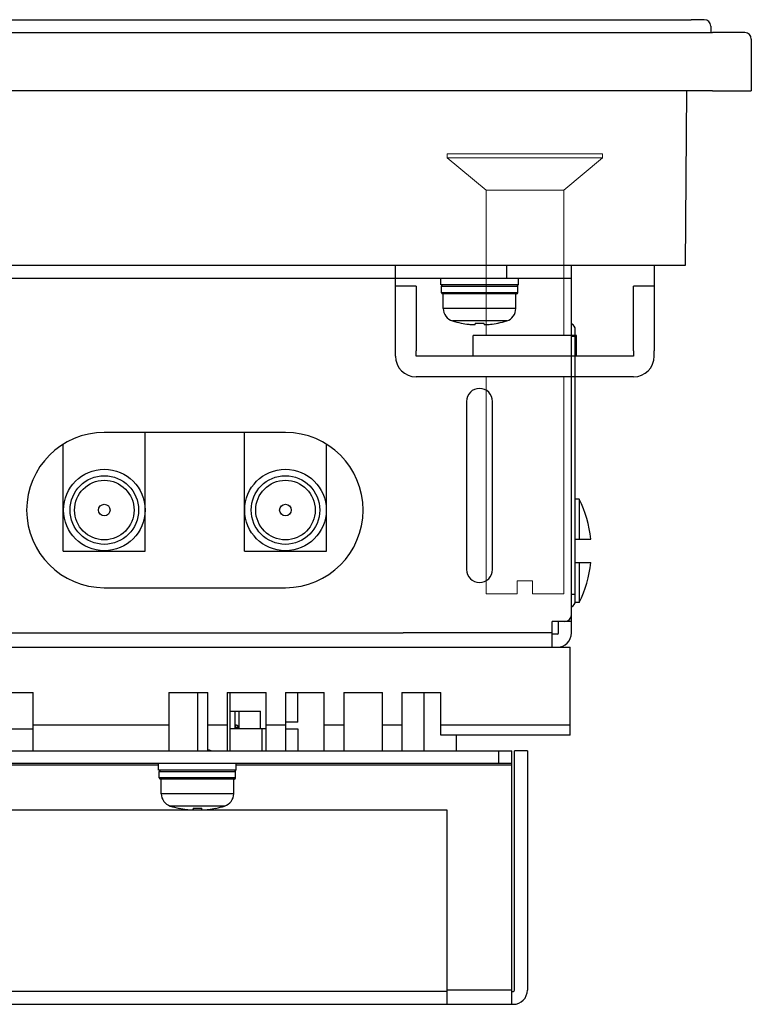
# Model space of a CAD drawing. Extents: x 0 to 1186, y 0 to 805.
# Drawn here: x 497 to 553, y 144 to 220 of the extents above; entities that cross this region are included whole.
import ezdxf

# ---------------------------------------------------------------- set-up
doc = ezdxf.new("R2010")
doc.units = 0
doc.header["$MEASUREMENT"] = 0
for name, color, linetype in [('1_外観図', 7, 'CONTINUOUS'), ('2_外観図(拡張付)', 7, 'CONTINUOUS'), ('3_取付金具', 4, 'CONTINUOUS')]:
    doc.layers.add(name, color=color, linetype=linetype)

msp = doc.modelspace()

# ---------------------------------------------------------------- linework, layer by layer
at = {"layer": '1_外観図'}
for p, q in [((281.895, 220.042), (548.617, 220.042)), ((549.617, 220.042), (548.617, 220.042)), ((550.117, 219.547), (550.121, 219.042)), ((280.256, 219.042), (550.256, 219.042)), ((552.756, 219.042), (550.256, 219.042)), ((553.256, 218.542), (553.256, 214.542)), ((550.256, 214.542), (280.256, 214.542)), ((548.256, 214.542), (548.156, 201.042)), ((550.256, 214.542), (553.256, 214.542)), ((548.156, 201.042), (282.356, 201.042))]:
    msp.add_line(p, q, dxfattribs=at)
at = {"layer": '1_外観図', "linetype": 'Continuous'}
for p, q in [((534.356, 200.042), (534.356, 201.042)), ((539.356, 172.642), (539.356, 201.042)), ((539.356, 200.042), (291.156, 200.042)), ((529.256, 199.542), (529.256, 200.042)), ((535.256, 199.542), (529.256, 199.542)), ((529.306, 199.442), (535.206, 199.442)), ((529.306, 198.942), (529.306, 199.442)), ((535.206, 198.942), (535.206, 199.442)), ((535.256, 199.542), (535.256, 200.042)), ((535.206, 198.942), (529.306, 198.942)), ((535.106, 198.842), (529.406, 198.842)), ((529.456, 197.719), (529.456, 198.842)), ((535.056, 197.719), (535.056, 198.842)), ((535.056, 197.719), (529.456, 197.719)), ((534.356, 196.765), (530.156, 196.765)), ((530.829, 196.589), (530.833, 196.597)), ((531.921, 196.597), (531.912, 196.501)), ((532.6, 196.501), (532.591, 196.597)), ((533.683, 196.589), (533.679, 196.597)), ((539.656, 175.125), (539.656, 196.075)), ((539.356, 195.575), (539.656, 195.575)), ((531.256, 190.542), (531.256, 177.542)), ((533.256, 177.542), (533.256, 190.542)), ((517.256, 188.142), (503.256, 188.142)), ((506.426, 178.972), (506.426, 188.142)), ((514.086, 178.972), (514.086, 188.142)), ((500.086, 178.972), (500.086, 187.236)), ((520.426, 178.972), (520.426, 187.236)), ((539.956, 182.992), (539.656, 182.992)), ((539.956, 182.992), (539.956, 179.892)), ((539.656, 179.892), (540.849, 179.892)), ((500.086, 178.972), (506.426, 178.972)), ((514.086, 178.972), (520.426, 178.972)), ((539.656, 178.092), (540.849, 178.092)), ((539.956, 178.092), (539.956, 174.992)), ((503.256, 176.142), (517.256, 176.142)), ((539.656, 175.624), (539.356, 175.624)), ((539.956, 174.992), (539.638, 174.992)), ((539.356, 173.542), (537.856, 173.542)), ((537.856, 171.542), (537.856, 173.542)), ((538.356, 172.642), (538.356, 173.542)), ((495.356, 172.642), (526.356, 172.642)), ((537.856, 172.642), (526.356, 172.642)), ((538.256, 172.542), (537.856, 172.542)), ((291.256, 171.542), (539.256, 171.542)), ((539.256, 164.742), (539.256, 171.542)), ((494.756, 168.042), (497.756, 168.042)), ((497.756, 163.542), (497.756, 168.042)), ((508.256, 168.042), (511.256, 168.042)), ((508.256, 168.042), (508.256, 163.542)), ((511.256, 165.542), (511.256, 168.042)), ((512.756, 168.042), (515.756, 168.042)), ((512.756, 168.042), (512.756, 163.542)), ((515.756, 163.542), (515.756, 168.042)), ((517.256, 168.042), (520.256, 168.042)), ((517.256, 168.042), (517.256, 163.542)), ((520.256, 163.542), (520.256, 168.042)), ((521.756, 168.042), (524.756, 168.042)), ((521.756, 168.042), (521.756, 163.542)), ((524.756, 163.542), (524.756, 168.042)), ((526.256, 168.042), (529.256, 168.042)), ((526.256, 168.042), (526.256, 163.542)), ((529.256, 164.742), (529.256, 168.042)), ((497.756, 165.542), (508.256, 165.542)), ((511.256, 165.542), (512.756, 165.542)), ((511.256, 163.542), (511.256, 165.542)), ((515.756, 165.542), (517.256, 165.542)), ((520.256, 165.542), (521.756, 165.542)), ((524.756, 165.542), (526.256, 165.542)), ((529.256, 165.542), (539.256, 165.542)), ((539.256, 164.742), (529.256, 164.742)), ((497.756, 163.542), (508.256, 163.542)), ((511.256, 163.542), (512.756, 163.542)), ((515.756, 163.542), (517.256, 163.542)), ((520.256, 163.542), (521.756, 163.542)), ((524.756, 163.542), (526.256, 163.542))]:
    msp.add_line(p, q, dxfattribs=at)
for centre, radius in [((503.256, 182.142), 3.15), ((517.256, 182.142), 3.15), ((503.256, 182.142), 2.65), ((503.256, 182.142), 2.3), ((517.256, 182.142), 2.65), ((517.256, 182.142), 2.3), ((503.256, 182.142), 0.45), ((517.256, 182.142), 0.45)]:
    msp.add_circle(centre, radius, dxfattribs=at)
at = {"layer": '1_外観図'}
for centre, start in [((549.617, 219.542), 0.5), ((552.756, 218.542), 0)]:
    msp.add_arc(centre, 0.5, start, 90, dxfattribs=at)
at = {"layer": '1_外観図', "linetype": 'Continuous'}
for centre, radius, start, end in [((529.406, 199.442), 0.1, 90, 180), ((535.106, 199.442), 0.1, 0, 90), ((529.406, 198.942), 0.1, 180, 270), ((535.106, 198.942), 0.1, 270, 0), ((530.456, 197.719), 1, 180, 252.5424), ((534.056, 197.719), 1, 287.4576, 0), ((532.256, 203.442), 7, 252.5424, 258.24116), ((532.256, 203.478), 7.027, 258.31529, 263.1936), ((532.256, 204.158), 7.568, 267.46629, 272.53371), ((532.256, 203.478), 7.027, 276.8064, 281.68471), ((532.256, 203.442), 7, 281.75884, 287.4576), ((539.156, 196.075), 0.5, 0, 66.41357), ((532.256, 190.542), 1, 0, 180), ((503.256, 182.142), 6, 90, 270), ((517.256, 182.142), 6, 270, 90), ((531.894, 178.992), 9, 5.73917, 26.3878), ((531.894, 178.992), 9, 333.6122, 354.26083), ((532.256, 177.542), 1, 180, 0), ((539.156, 175.125), 0.5, 293.58056, 0), ((538.856, 174.042), 0.5, 270, 0), ((538.256, 172.642), 1.1, 270, 0), ((538.256, 172.642), 0.1, 270, 0)]:
    msp.add_arc(centre, radius, start, end, dxfattribs=at)
msp.add_ellipse((510.456, 159.942), major_axis=(3.75, 0), ratio=1, start_param=1.287002, end_param=1.355811, dxfattribs=at)
for points, knots in [([(531.423, 196.501), (531.485, 196.493), (531.574, 196.485), (531.688, 196.478), (531.751, 196.477), (531.796, 196.477), (531.825, 196.478), (531.85, 196.48), (531.871, 196.483), (531.888, 196.486), (531.899, 196.489), (531.905, 196.493), (531.91, 196.495), (531.912, 196.499), (531.912, 196.501)], [0, 0, 0, 0, 0.374869, 0.543671, 0.692043, 0.756981, 0.815002, 0.865607, 0.908368, 0.942956, 0.969234, 0.979353, 0.987624, 1, 1, 1, 1]), ([(532.6, 196.501), (532.6, 196.499), (532.602, 196.495), (532.607, 196.493), (532.613, 196.489), (532.625, 196.486), (532.641, 196.483), (532.662, 196.48), (532.687, 196.478), (532.716, 196.477), (532.761, 196.477), (532.824, 196.478), (532.938, 196.485), (533.027, 196.493), (533.089, 196.501)], [0, 0, 0, 0, 0.012376, 0.020647, 0.030766, 0.057044, 0.091633, 0.134394, 0.185, 0.24302, 0.307959, 0.456331, 0.625132, 1, 1, 1, 1])]:
    msp.add_open_spline(points, degree=3, knots=knots, dxfattribs=at)
at = {"layer": '2_外観図(拡張付)'}
for p, q in [((281.895, 220.042), (548.617, 220.042)), ((549.617, 220.042), (548.617, 220.042)), ((550.117, 219.547), (550.121, 219.042)), ((280.256, 219.042), (550.256, 219.042)), ((552.756, 219.042), (550.256, 219.042)), ((553.256, 218.542), (553.256, 214.542)), ((550.256, 214.542), (280.256, 214.542)), ((548.256, 214.542), (548.156, 201.042)), ((550.256, 214.542), (553.256, 214.542)), ((548.156, 201.042), (282.356, 201.042))]:
    msp.add_line(p, q, dxfattribs=at)
at = {"layer": '2_外観図(拡張付)', "linetype": 'Continuous'}
for p, q in [((534.356, 200.042), (534.356, 201.042)), ((539.356, 172.642), (539.356, 201.042)), ((539.356, 200.042), (291.156, 200.042)), ((529.256, 199.542), (529.256, 200.042)), ((535.256, 199.542), (529.256, 199.542)), ((529.306, 199.442), (535.206, 199.442)), ((529.306, 198.942), (529.306, 199.442)), ((535.206, 198.942), (535.206, 199.442)), ((535.256, 199.542), (535.256, 200.042)), ((535.206, 198.942), (529.306, 198.942)), ((535.106, 198.842), (529.406, 198.842)), ((529.456, 197.719), (529.456, 198.842)), ((535.056, 197.719), (535.056, 198.842)), ((535.056, 197.719), (529.456, 197.719)), ((534.356, 196.765), (530.156, 196.765)), ((530.829, 196.589), (530.833, 196.597)), ((531.921, 196.597), (531.912, 196.501)), ((532.6, 196.501), (532.591, 196.597)), ((533.683, 196.589), (533.679, 196.597)), ((539.656, 175.125), (539.656, 196.075)), ((539.356, 195.575), (539.656, 195.575)), ((531.256, 190.542), (531.256, 177.542)), ((533.256, 177.542), (533.256, 190.542)), ((517.256, 188.142), (503.256, 188.142)), ((506.426, 178.972), (506.426, 188.142)), ((514.086, 178.972), (514.086, 188.142)), ((500.086, 178.972), (500.086, 187.236)), ((520.426, 178.972), (520.426, 187.236)), ((539.956, 182.992), (539.656, 182.992)), ((539.956, 182.992), (539.956, 179.892)), ((539.656, 179.892), (540.849, 179.892)), ((500.086, 178.972), (506.426, 178.972)), ((514.086, 178.972), (520.426, 178.972)), ((539.656, 178.092), (540.849, 178.092)), ((539.956, 178.092), (539.956, 174.992)), ((503.256, 176.142), (517.256, 176.142)), ((539.656, 175.624), (539.356, 175.624)), ((539.956, 174.992), (539.638, 174.992)), ((539.356, 173.542), (537.856, 173.542)), ((537.856, 171.542), (537.856, 173.542)), ((538.356, 172.642), (538.356, 173.542)), ((495.356, 172.642), (526.356, 172.642)), ((537.856, 172.642), (526.356, 172.642)), ((538.256, 172.542), (537.856, 172.542)), ((291.256, 171.542), (539.256, 171.542)), ((291.256, 171.542), (539.256, 171.542)), ((539.256, 164.742), (539.256, 171.542)), ((539.256, 164.742), (539.256, 171.542)), ((494.756, 168.042), (497.756, 168.042)), ((494.756, 168.042), (497.756, 168.042)), ((497.756, 163.542), (497.756, 168.042)), ((497.756, 163.542), (497.756, 168.042)), ((508.256, 168.042), (511.256, 168.042)), ((508.256, 168.042), (508.256, 163.542)), ((508.256, 168.042), (511.256, 168.042)), ((508.256, 168.042), (508.256, 163.542)), ((510.456, 168.042), (510.456, 163.542)), ((511.256, 165.542), (511.256, 168.042)), ((511.256, 165.542), (511.256, 168.042)), ((512.756, 168.042), (515.756, 168.042)), ((512.756, 168.042), (512.756, 163.542)), ((512.756, 168.042), (515.756, 168.042)), ((512.756, 168.042), (512.756, 163.542)), ((512.956, 168.042), (512.956, 163.542)), ((515.756, 163.542), (515.756, 168.042)), ((515.756, 163.542), (515.756, 168.042)), ((517.256, 168.042), (520.256, 168.042)), ((517.256, 168.042), (517.256, 163.542)), ((517.256, 168.042), (520.256, 168.042)), ((517.256, 168.042), (517.256, 163.542)), ((518.206, 165.742), (518.206, 168.042)), ((520.256, 163.542), (520.256, 168.042)), ((520.256, 163.542), (520.256, 168.042)), ((521.756, 168.042), (524.756, 168.042)), ((521.756, 168.042), (521.756, 163.542)), ((521.756, 168.042), (524.756, 168.042)), ((521.756, 168.042), (521.756, 163.542)), ((524.756, 163.542), (524.756, 168.042)), ((524.756, 163.542), (524.756, 168.042)), ((526.256, 168.042), (529.256, 168.042)), ((526.256, 168.042), (526.256, 163.542)), ((526.256, 168.042), (529.256, 168.042)), ((526.256, 168.042), (526.256, 163.542)), ((527.956, 168.042), (527.956, 163.542)), ((529.256, 164.742), (529.256, 168.042)), ((529.256, 164.742), (529.256, 168.042)), ((512.956, 166.592), (515.331, 166.592)), ((513.381, 165.242), (513.381, 166.592)), ((513.681, 165.242), (513.681, 166.592)), ((515.331, 165.242), (515.331, 166.592)), ((494.756, 165.242), (497.756, 165.242)), ((497.756, 165.542), (508.256, 165.542)), ((497.756, 165.542), (508.256, 165.542)), ((511.256, 165.542), (512.756, 165.542)), ((511.256, 163.542), (511.256, 165.542)), ((511.256, 165.542), (512.756, 165.542)), ((511.256, 163.606), (511.256, 165.542)), ((515.756, 165.242), (512.956, 165.242)), ((513.406, 165.542), (513.381, 165.542)), ((513.381, 165.342), (513.606, 165.342)), ((513.406, 165.542), (513.406, 165.242)), ((513.606, 165.242), (513.606, 165.342)), ((515.456, 163.542), (515.456, 165.242)), ((515.756, 165.542), (517.256, 165.542)), ((515.756, 165.542), (517.256, 165.542)), ((518.206, 165.742), (517.256, 165.742)), ((517.256, 165.242), (518.206, 165.242)), ((518.206, 165.242), (518.206, 163.542)), ((520.256, 165.542), (521.756, 165.542)), ((520.256, 165.542), (521.756, 165.542)), ((524.756, 165.542), (526.256, 165.542)), ((524.756, 165.542), (526.256, 165.542)), ((529.256, 165.542), (539.256, 165.542)), ((529.256, 165.542), (539.256, 165.542)), ((539.256, 164.742), (529.256, 164.742)), ((539.256, 164.742), (529.256, 164.742)), ((530.456, 164.742), (530.456, 163.542)), ((454.256, 163.542), (511.506, 163.542)), ((497.756, 163.542), (508.256, 163.542)), ((511.256, 163.542), (512.756, 163.542)), ((511.506, 163.542), (512.756, 163.542)), ((512.756, 163.542), (534.756, 163.542)), ((515.756, 163.542), (517.256, 163.542)), ((520.256, 163.542), (521.756, 163.542)), ((524.756, 163.542), (526.256, 163.542)), ((533.756, 162.542), (533.756, 163.542)), ((534.756, 143.942), (534.756, 163.542)), ((535.956, 163.542), (534.956, 163.542)), ((534.956, 145.042), (534.956, 163.542)), ((535.956, 163.542), (535.956, 145.042)), ((534.756, 162.542), (446.156, 162.542)), ((455.956, 162.442), (507.456, 162.442)), ((507.456, 162.042), (507.456, 162.542)), ((513.456, 162.042), (513.456, 162.542)), ((513.456, 162.442), (534.756, 162.442)), ((513.456, 162.042), (507.456, 162.042)), ((507.506, 161.942), (513.406, 161.942)), ((507.506, 161.442), (507.506, 161.942)), ((513.406, 161.442), (507.506, 161.442)), ((513.306, 161.342), (507.606, 161.342)), ((507.656, 160.219), (507.656, 161.342)), ((513.256, 160.219), (513.256, 161.342)), ((513.406, 161.442), (513.406, 161.942)), ((513.256, 160.219), (507.656, 160.219)), ((512.556, 159.265), (508.356, 159.265)), ((509.029, 159.089), (509.033, 159.097)), ((510.121, 159.097), (510.112, 159.001)), ((510.8, 159.001), (510.791, 159.097)), ((511.883, 159.089), (511.879, 159.097)), ((529.756, 158.942), (451.156, 158.942)), ((529.756, 143.942), (529.756, 158.942)), ((529.756, 144.942), (451.156, 144.942)), ((534.756, 145.042), (529.756, 145.042)), ((534.756, 144.942), (534.856, 144.942)), ((446.056, 143.942), (534.856, 143.942))]:
    msp.add_line(p, q, dxfattribs=at)
for centre, radius in [((503.256, 182.142), 3.15), ((517.256, 182.142), 3.15), ((503.256, 182.142), 2.65), ((503.256, 182.142), 2.3), ((517.256, 182.142), 2.65), ((517.256, 182.142), 2.3), ((503.256, 182.142), 0.45), ((517.256, 182.142), 0.45)]:
    msp.add_circle(centre, radius, dxfattribs=at)
at = {"layer": '2_外観図(拡張付)'}
for centre, start in [((549.617, 219.542), 0.5), ((552.756, 218.542), 0)]:
    msp.add_arc(centre, 0.5, start, 90, dxfattribs=at)
at = {"layer": '2_外観図(拡張付)', "linetype": 'Continuous'}
for centre, radius, start, end in [((529.406, 199.442), 0.1, 90, 180), ((535.106, 199.442), 0.1, 0, 90), ((529.406, 198.942), 0.1, 180, 270), ((535.106, 198.942), 0.1, 270, 0), ((530.456, 197.719), 1, 180, 252.5424), ((534.056, 197.719), 1, 287.4576, 0), ((532.256, 203.442), 7, 252.5424, 258.24116), ((532.256, 203.478), 7.027, 258.31529, 263.1936), ((532.256, 204.158), 7.568, 267.46629, 272.53371), ((532.256, 203.478), 7.027, 276.8064, 281.68471), ((532.256, 203.442), 7, 281.75884, 287.4576), ((539.156, 196.075), 0.5, 0, 66.41357), ((532.256, 190.542), 1, 0, 180), ((503.256, 182.142), 6, 90, 270), ((517.256, 182.142), 6, 270, 90), ((531.894, 178.992), 9, 5.73917, 26.3878), ((531.894, 178.992), 9, 333.6122, 354.26083), ((532.256, 177.542), 1, 180, 0), ((539.156, 175.125), 0.5, 293.58056, 0), ((538.856, 174.042), 0.5, 270, 0), ((538.256, 172.642), 1.1, 270, 0), ((538.256, 172.642), 0.1, 270, 0), ((513.406, 165.342), 0.2, 0, 90), ((507.606, 161.942), 0.1, 90, 180), ((507.606, 161.442), 0.1, 180, 270), ((513.306, 161.942), 0.1, 0, 90), ((513.306, 161.442), 0.1, 270, 0), ((508.656, 160.219), 1, 180, 252.5424), ((512.256, 160.219), 1, 287.4576, 0), ((510.456, 165.942), 7, 252.5424, 258.24116), ((510.456, 165.978), 7.027, 258.31529, 263.1936), ((510.456, 166.658), 7.568, 267.46629, 272.53371), ((510.456, 165.978), 7.027, 276.8064, 281.68471), ((510.456, 165.942), 7, 281.75884, 287.4576), ((534.856, 145.042), 1.1, 270, 0), ((534.856, 145.042), 0.1, 270, 0)]:
    msp.add_arc(centre, radius, start, end, dxfattribs=at)
msp.add_ellipse((510.456, 159.942), major_axis=(3.75, 0), ratio=1, start_param=1.287002, end_param=1.355811, dxfattribs=at)
msp.add_ellipse((510.456, 159.942), major_axis=(3.75, 0), ratio=1, start_param=1.287002, end_param=1.355811, dxfattribs=at)
for points, knots in [([(531.423, 196.501), (531.485, 196.493), (531.574, 196.485), (531.688, 196.478), (531.751, 196.477), (531.796, 196.477), (531.825, 196.478), (531.85, 196.48), (531.871, 196.483), (531.888, 196.486), (531.899, 196.489), (531.905, 196.493), (531.91, 196.495), (531.912, 196.499), (531.912, 196.501)], [0, 0, 0, 0, 0.374869, 0.543671, 0.692043, 0.756981, 0.815002, 0.865607, 0.908368, 0.942956, 0.969234, 0.979353, 0.987624, 1, 1, 1, 1]), ([(532.6, 196.501), (532.6, 196.499), (532.602, 196.495), (532.607, 196.493), (532.613, 196.489), (532.625, 196.486), (532.641, 196.483), (532.662, 196.48), (532.687, 196.478), (532.716, 196.477), (532.761, 196.477), (532.824, 196.478), (532.938, 196.485), (533.027, 196.493), (533.089, 196.501)], [0, 0, 0, 0, 0.012376, 0.020647, 0.030766, 0.057044, 0.091633, 0.134394, 0.185, 0.24302, 0.307959, 0.456331, 0.625132, 1, 1, 1, 1]), ([(509.623, 159.001), (509.685, 158.993), (509.774, 158.985), (509.888, 158.978), (509.951, 158.977), (509.996, 158.977), (510.025, 158.978), (510.05, 158.98), (510.071, 158.983), (510.088, 158.986), (510.099, 158.989), (510.105, 158.993), (510.11, 158.995), (510.112, 158.999), (510.112, 159.001)], [0, 0, 0, 0, 0.374869, 0.543671, 0.692043, 0.756981, 0.815002, 0.865607, 0.908368, 0.942956, 0.969234, 0.979353, 0.987624, 1, 1, 1, 1]), ([(510.8, 159.001), (510.8, 158.999), (510.802, 158.995), (510.807, 158.993), (510.813, 158.989), (510.825, 158.986), (510.841, 158.983), (510.862, 158.98), (510.887, 158.978), (510.916, 158.977), (510.961, 158.977), (511.024, 158.978), (511.138, 158.985), (511.227, 158.993), (511.289, 159.001)], [0, 0, 0, 0, 0.012376, 0.020647, 0.030766, 0.057044, 0.091633, 0.134394, 0.185, 0.24302, 0.307959, 0.456331, 0.625132, 1, 1, 1, 1])]:
    msp.add_open_spline(points, degree=3, knots=knots, dxfattribs=at)
at = {"layer": '3_取付金具', "color": 4, "linetype": 'Continuous', "lineweight": 15}
for p, q in [((529.756, 209.668), (529.756, 209.368)), ((529.756, 209.668), (535.756, 209.668)), ((529.756, 209.368), (532.756, 206.868)), ((529.756, 209.368), (535.756, 209.368)), ((535.756, 209.668), (541.756, 209.668)), ((535.756, 209.368), (541.756, 209.368)), ((538.756, 206.868), (541.756, 209.368)), ((541.756, 209.368), (541.756, 209.668)), ((532.756, 206.868), (532.756, 195.642)), ((532.756, 206.868), (535.756, 206.868)), ((535.756, 206.868), (538.756, 206.868)), ((538.756, 195.642), (538.756, 206.868)), ((532.756, 192.442), (532.756, 175.668)), ((538.756, 175.668), (538.756, 192.442)), ((535.156, 176.668), (535.156, 175.668)), ((536.356, 176.668), (535.156, 176.668)), ((536.356, 176.668), (536.356, 175.668)), ((532.756, 175.668), (535.156, 175.668)), ((536.356, 175.668), (538.756, 175.668))]:
    msp.add_line(p, q, dxfattribs=at)
at = {"layer": '3_取付金具', "color": 4}
for p, q in [((525.756, 199.442), (525.756, 201.042)), ((532.756, 201.042), (525.756, 201.042)), ((545.756, 201.042), (538.756, 201.042)), ((545.756, 201.042), (545.756, 199.442)), ((525.756, 194.442), (525.756, 199.442)), ((527.356, 199.442), (525.756, 199.442)), ((527.356, 199.442), (527.356, 194.442)), ((545.756, 199.442), (544.156, 199.442)), ((544.156, 194.442), (544.156, 199.442)), ((545.756, 199.442), (545.756, 194.442)), ((539.756, 195.642), (531.756, 195.642)), ((531.756, 194.042), (531.756, 195.642)), ((539.756, 194.042), (539.756, 195.642)), ((525.756, 194.042), (525.756, 194.442)), ((527.356, 194.042), (527.356, 194.442)), ((544.156, 194.442), (544.156, 194.042)), ((545.756, 194.042), (545.756, 194.442)), ((544.156, 194.042), (527.356, 194.042)), ((544.156, 192.442), (527.356, 192.442))]:
    msp.add_line(p, q, dxfattribs=at)
for centre, start, end in [((527.356, 194.042), 180, 270), ((544.156, 194.042), 270, 0)]:
    msp.add_arc(centre, 1.6, start, end, dxfattribs=at)

doc.saveas('drawing.dxf')
